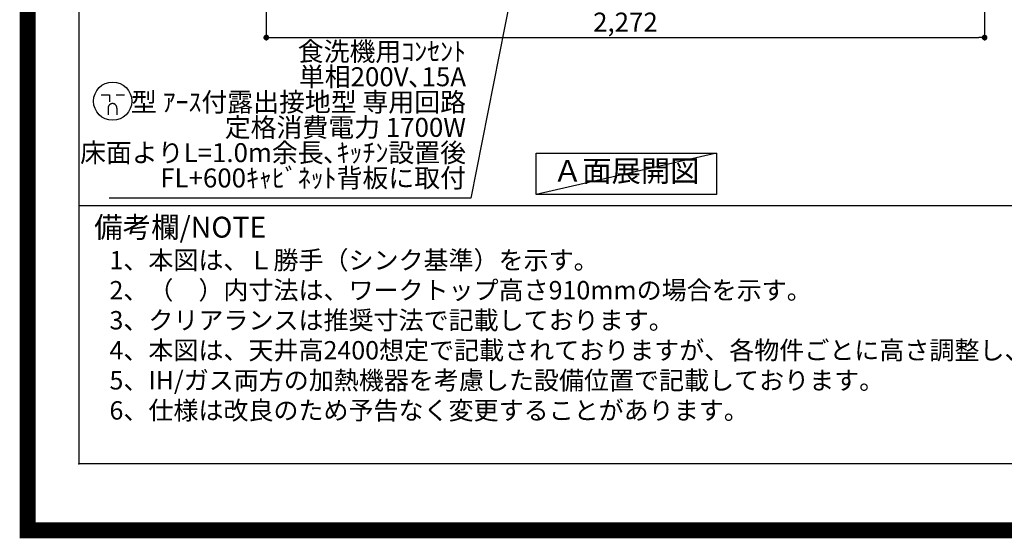
# Model space of a CAD drawing. Units: inches. Extents: x 0 to 26473, y -25 to 8845.
# Drawn here: x 13949 to 17063, y -25 to 1615 of the extents above; entities that cross this region are included whole.
import ezdxf

# ---------------------------------------------------------------- set-up
doc = ezdxf.new("R2010")
doc.units = ezdxf.units.IN
doc.header["$MEASUREMENT"] = 0
doc.layers.get('DEFPOINTS').update_dxf_attribs({"color": 146})
for name, color, linetype in [('160-文字', 254, 'Continuous'), ('166-寸法B', 11, 'Continuous'), ('190-図面外枠', 5, 'Continuous'), ('191-図面内枠', 4, 'Continuous')]:
    doc.layers.add(name, color=color, linetype=linetype)
doc.styles.add('KH001', font='txt')
doc.dimstyles.new('KH1xx030', dxfattribs={"dimscale": 30, "dimtxt": 2, "dimasz": 0.6, "dimexe": 0.3, "dimexo": 1.2, "dimgap": 0.5, "dimtad": 3, "dimdec": 1, "dimdsep": 46, "dimlunit": 6, "dimtxsty": 'KH001', "dimblk": 'DOT', "dimcen": 1, "dimdle": 1, "dimclrd": 256, "dimclre": 256, "dimclrt": 256, "dimadec": 0, "dimazin": 0, "dimtfac": 1, "dimtdec": 1, "dimtix": 1, "dimtmove": 2, "dimatfit": 3, "dimldrblk": 'CLOSEDBLANK', "dimfxl": 1, "dimtolj": 1, "dimtzin": 0, "dimlwd": -1, "dimlwe": -1, "dimarcsym": 0})

# ---------------------------------------------------------------- blocks, each defined once
blk = doc.blocks.new('A$C5D946DDC')
at = {"layer": '190-図面外枠'}
for p, q in [((271, 350.7), (271, 14349.3)), ((20519, 350.7), (271, 350.7))]:
    blk.add_line(p, q, dxfattribs=at)
at = {"layer": 'DEFPOINTS'}
blk.add_lwpolyline([(0, 0), (20790, 0), (20790, 14700), (0, 14700)], close=True, dxfattribs=at)
blk = doc.blocks.new('_Dot')
at = {"color": 0, "linetype": 'ByBlock', "lineweight": -2}
blk.add_line((-0.5, 0), (-1, 0), dxfattribs=at)
at = {"color": 0, "linetype": 'ByBlock', "const_width": 0.5}
blk.add_lwpolyline([(-0.25, 0, 1), (0.25, 0, 1)], format="xyb", close=True, dxfattribs=at)
blk = doc.blocks.new('*D1016')
at = {"layer": '166-寸法B'}
for p, q in [((14728.9, 1999.1), (14728.9, 1549.3)), ((17000.9, 1999.1), (17000.9, 1549.3)), ((14746.9, 1558.3), (16982.9, 1558.3))]:
    blk.add_line(p, q, dxfattribs=at)
at = {"layer": 'DEFPOINTS', "color": 0}
for p in [(14728.9, 2035.1), (17000.9, 2035.1), (17000.9, 1558.3)]:
    blk.add_point(p, dxfattribs=at)
at = {"layer": '166-寸法B', "linetype": 'ByBlock', "xscale": 18, "yscale": 18, "zscale": 18, "rotation": 180}
blk.add_blockref('_Dot', (14728.9, 1558.3), dxfattribs=at)
at = {"layer": '166-寸法B', "linetype": 'ByBlock', "xscale": 18, "yscale": 18, "zscale": 18}
blk.add_blockref('_Dot', (17000.9, 1558.3), dxfattribs=at)
at = {"layer": '166-寸法B', "insert": (15864.9, 1607.1), "char_height": 60, "attachment_point": 5, "style": 'KH001'}
blk.add_mtext('\\A1;2,272', dxfattribs=at)
blk = doc.blocks.new('_ClosedBlank')
at = {"color": 0, "linetype": 'ByBlock', "lineweight": -2}
for p, q in [((-1, 0.17), (0, 0)), ((-1, 0.17), (-1, -0.17)), ((0, 0), (-1, -0.17))]:
    blk.add_line(p, q, dxfattribs=at)
blk = doc.blocks.new('A$C11807')
at = {"layer": '160-文字', "color": 0, "linetype": 'ByBlock', "lineweight": -2}
for p, q in [((-36.4, 20.3), (-10.4, 20.3)), ((-10.4, 20.3), (-10.4, -2.2)), ((11.6, 20.3), (37.6, 20.3)), ((-14.4, -21.7), (-14.4, -43.7)), ((13.6, -21.7), (13.6, -43.7))]:
    blk.add_line(p, q, dxfattribs=at)
blk.add_circle((0, 0), 60.5, dxfattribs=at)
for points in [[(-0.4, -7.7), (-4.1, -7.7), (-10.6, -11.5), (-14.4, -18), (-14.4, -21.7)], [(13.6, -21.7), (13.6, -18), (9.9, -11.5), (3.4, -7.7), (-0.4, -7.7)]]:
    blk.add_open_spline(points, degree=2, dxfattribs=at)

msp = doc.modelspace()

# ---------------------------------------------------------------- linework, layer by layer
at = {"layer": '160-文字'}
msp.add_lwpolyline([(15582.45, 1192.85), (16152.48, 1192.85), (16152.48, 1062.42), (15582.45, 1062.42)], close=True, dxfattribs=at)
at = {"layer": '191-図面内枠'}
msp.add_line((14136.57, 1027.33), (26285.39, 1027.33), dxfattribs=at)
msp.add_point((14136.57, 210.4), dxfattribs=at)
at = {"layer": 'DEFPOINTS'}
msp.add_line((16152.48, 1192.85), (15582.45, 1062.42), dxfattribs=at)
at = {"layer": 'DEFPOINTS', "color": 1, "const_width": 50}
msp.add_lwpolyline([(13973.99, 0), (26447.97, 0), (26447.97, 8820), (13973.99, 8820)], close=True, dxfattribs=at)

# ---------------------------------------------------------------- block references
at = {"layer": '160-文字', "lineweight": -2}
msp.add_blockref('A$C11807', (14242.94, 1357.15), dxfattribs=at)
at = {"layer": '190-図面外枠', "xscale": 0.5999999999985448, "yscale": 0.5999999999985448, "zscale": 0.5999999999985448}
msp.add_blockref('A$C5D946DDC', (13973.99, 0), dxfattribs=at)

# ---------------------------------------------------------------- texts
at = {"layer": '160-文字', "style": 'KH001'}
for s, p in [('1、本図は、Ｌ勝手（シンク基準）を示す。', (14232.97, 825.47)), ('2、（\u3000）内寸法は、ワークトップ高さ910mmの場合を示す。', (14232.97, 730.47)), ('3、クリアランスは推奨寸法で記載しております。', (14232.97, 635.47)), ('4、本図は、天井高2400想定で記載されておりますが、各物件ごとに高さ調整し、ご使用ください。', (14232.97, 540.47)), ('5、IH/ガス両方の加熱機器を考慮した設備位置で記載しております。', (14232.97, 445.47)), ('6、仕様は改良のため予告なく変更することがあります。', (14232.97, 350.47))]:
    msp.add_text(s, height=58, dxfattribs=at).set_placement(p)
at = {"layer": '160-文字', "insert": (15360.66, 1065.55), "char_height": 60, "attachment_point": 9, "line_spacing_factor": 0.8, "style": 'KH001'}
msp.add_mtext('食洗機用ｺﾝｾﾝﾄ\\P単相200V､15A\\P  型 ｱｰｽ付露出接地型 専用回路\\P定格消費電力 1700W\\P床面よりL=1.0m余長､ｷｯﾁﾝ設置後\\PFL+600ｷｬﾋﾞﾈｯﾄ背板に取付', dxfattribs=at)
at = {"layer": '160-文字', "insert": (15867.47, 1127.64), "char_height": 68, "attachment_point": 5, "style": 'KH001'}
msp.add_mtext('Ａ面展開図', dxfattribs=at)
at = {"layer": '191-図面内枠', "insert": (14184.53, 950.16), "char_height": 66, "width": 576.9369, "attachment_point": 4, "line_spacing_factor": 0.782827, "style": 'KH001'}
msp.add_mtext('備考欄/NOTE ', dxfattribs=at)

# ---------------------------------------------------------------- dimensions: what is measured, and where the dimension line sits
at = {"layer": '166-寸法B'}
dim = msp.add_linear_dim(base=(17000.92, 1558.29), p1=(14728.92, 2035.11), p2=(17000.92, 2035.11), angle=180, dimstyle='KH1xx030', override={"dimtmove": 1}, dxfattribs=at)
dim.commit()
dim.dimension.update_dxf_attribs({"geometry": '*D1016', "text_midpoint": (15864.92, 1607.1)})

# ---------------------------------------------------------------- leaders
at = {"layer": '160-文字', "annotation_type": 0, "has_hookline": 1, "hookline_direction": 1, "text_width": 1128.43}
msp.add_leader([(15680.92, 2592.79), (15376.26, 1050.55), (15375.66, 1050.55)], dimstyle='KH1xx030', override={"dimgap": 0.5, "dimtad": 1}, dxfattribs=at)

doc.saveas('drawing.dxf')
